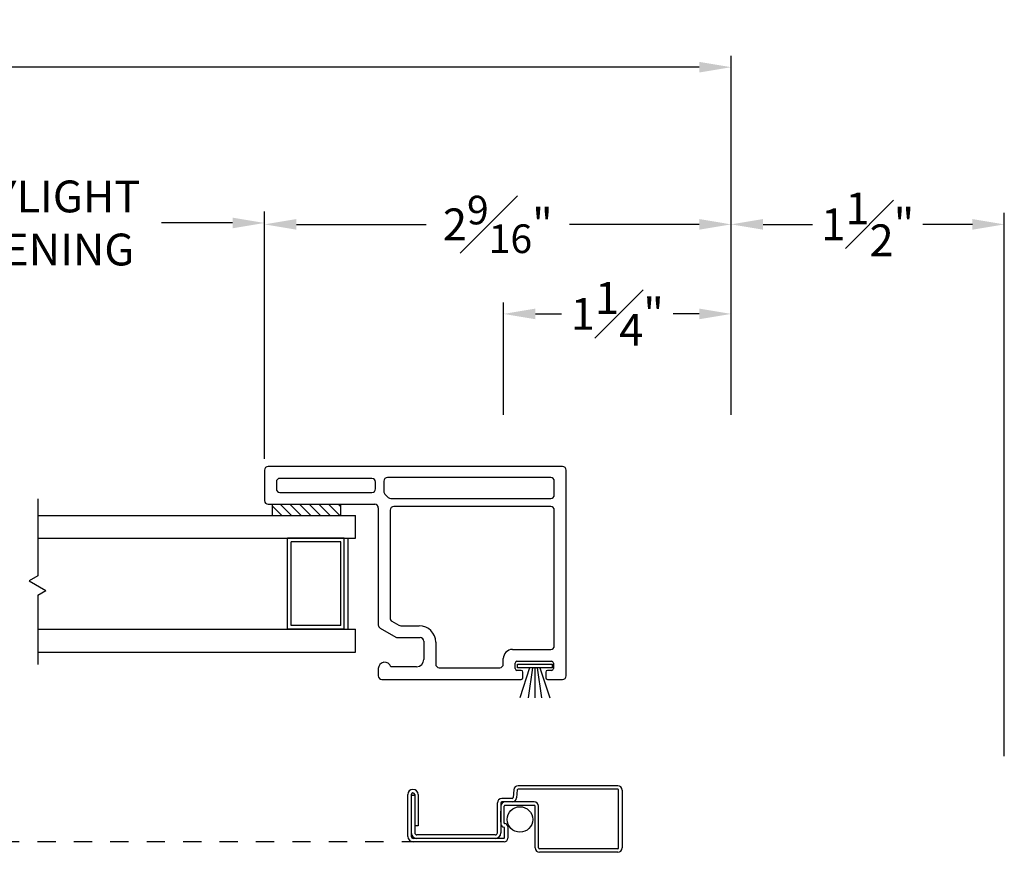
# Model space of a CAD drawing. Extents: x 135.6 to 176.3, y 16.4 to 47.
# Drawn here: x 146.6 to 152, y 17.7 to 22.3 of the extents above; entities that cross this region are included whole.
import ezdxf

# ---------------------------------------------------------------- set-up
doc = ezdxf.new("R2010")
doc.units = 0
doc.header["$LTSCALE"] = 0.3
doc.header["$MEASUREMENT"] = 0
doc.linetypes.add('HIDDEN2', pattern=[0.1875, 0.125, -0.0625])
for name, color, linetype in [('DIM2', 8, 'Continuous'), ('HIDDEN', 1, 'HIDDEN2'), ('PART', 7, 'Continuous'), ('SCREW', 8, 'Continuous'), ('SETAPE02$0$HATCH', 7, 'Continuous'), ('SETAPE02$0$PART', 7, 'Continuous'), ('WSFIN03$0$PART', 8, 'Continuous')]:
    doc.layers.add(name, color=color, linetype=linetype)
doc.styles.add('ARCHITECTURAL', font='simplex.shx')
doc.dimstyles.new('DIM-MMSTACKED', dxfattribs={"dimscale": 0, "dimtxt": 0.125, "dimasz": 0.125, "dimexe": 0.063, "dimexo": 0.063, "dimgap": 0.07, "dimtad": 0, "dimtih": 1, "dimtoh": 1, "dimdec": 4, "dimzin": 4, "dimdsep": 46, "dimlunit": 4, "dimtxsty": 'ARCHITECTURAL', "dimcen": 0.02, "dimclrt": 7, "dimadec": 0, "dimazin": 0, "dimtfac": 0.75, "dimtdec": 4, "dimtofl": 0, "dimtmove": 2, "dimatfit": 3, "dimfxl": 1, "dimfrac": 1, "dimtolj": 1, "dimtzin": 4, "dimarcsym": 0})

# ---------------------------------------------------------------- blocks, each defined once
blk = doc.blocks.new('*X2')
at = {"color": 0}
for p, q in [((18.1824, 6.0378), (18.2343, 6.0897)), ((18.1824, 5.9848), (18.2444, 6.0468)), ((18.1824, 5.9318), (18.2444, 5.9938)), ((18.1824, 5.8787), (18.2444, 5.9407)), ((18.1824, 5.8257), (18.2444, 5.8877)), ((18.1824, 5.7727), (18.2444, 5.8347)), ((18.1824, 5.7196), (18.2444, 5.7816)), ((18.2305, 5.7147), (18.2444, 5.7286))]:
    blk.add_line(p, q, dxfattribs=at)
blk = doc.blocks.new('SETAPE02', base_point=(18.1824, 5.7147))
at = {"layer": 'SETAPE02$0$PART', "linetype": 'Continuous'}
for p, q in [((18.1824, 6.0897), (18.1824, 5.7147)), ((18.1824, 6.0897), (18.2444, 6.0897)), ((18.2444, 6.0897), (18.2444, 5.7147)), ((18.1824, 5.7147), (18.2324, 5.7147))]:
    blk.add_line(p, q, dxfattribs=at)
at = {"layer": 'SETAPE02$0$PART'}
blk.add_line((18.1824, 5.7147), (18.2444, 5.7147), dxfattribs=at)
at = {"layer": 'SETAPE02$0$HATCH'}
blk.add_blockref('*X2', (0, 0), dxfattribs=at)
blk = doc.blocks.new('vx7256')
for p, q in [((-9.2566, 11.6529), (-9.2566, 11.0679)), ((-9.0696, 11.6729), (-9.2366, 11.6729)), ((-9.0496, 10.0364), (-9.0496, 11.6529)), ((-9.1916, 11.5879), (-9.1916, 11.0829)), ((-9.1346, 11.6079), (-9.1716, 11.6079)), ((-9.1146, 11.0829), (-9.1146, 11.5879)), ((-10.1596, 11.0479), (-10.1996, 11.0479)), ((-9.9376, 11.0379), (-9.9869, 10.9526)), ((-9.2766, 11.0479), (-9.9203, 11.0479)), ((-9.1716, 11.0629), (-9.1346, 11.0629)), ((-10.2196, 11.0279), (-10.2196, 10.2639)), ((-10.1496, 10.8379), (-10.1496, 10.9793)), ((-9.2896, 10.9829), (-9.8826, 10.9829)), ((-9.2246, 10.9798), (-9.2246, 10.1014)), ((-9.2013, 11.0118), (-9.2189, 10.9938)), ((-9.1296, 11.0179), (-9.187, 11.0179)), ((-9.1096, 10.1014), (-9.1096, 10.9979)), ((-9.9896, 10.9426), (-9.9896, 10.8179)), ((-9.9244, 10.9251), (-9.9244, 10.8229)), ((-9.8999, 10.9729), (-9.9217, 10.9351)), ((-9.2696, 10.1014), (-9.2696, 10.9629)), ((-10.0096, 10.7979), (-10.1096, 10.7979)), ((-10.1546, 10.7129), (-10.1546, 10.3814)), ((-10.0144, 10.7329), (-10.1346, 10.7329)), ((-10.1346, 10.3614), (-10.1046, 10.3614)), ((-10.1696, 10.2639), (-10.1696, 10.2864)), ((-10.1596, 10.2964), (-10.1296, 10.2964)), ((-10.1196, 10.2864), (-10.1196, 10.0964)), ((-10.0546, 10.3114), (-10.0546, 10.1014)), ((-10.2096, 10.2539), (-10.1796, 10.2539)), ((-10.2196, 10.1189), (-10.2196, 10.0364)), ((-10.1796, 10.1289), (-10.2096, 10.1289)), ((-10.1696, 10.0964), (-10.1696, 10.1189)), ((-10.1296, 10.0864), (-10.1596, 10.0864)), ((-10.0346, 10.0814), (-9.2896, 10.0814)), ((-9.2046, 10.0814), (-9.1296, 10.0814)), ((-10.1996, 10.0164), (-9.0696, 10.0164))]:
    blk.add_line(p, q)
for centre, radius, start, end in [((-9.2366, 11.6529), 0.02, 90, 180), ((-9.0696, 11.6529), 0.02, 0, 90), ((-9.1716, 11.5879), 0.02, 90, 180), ((-9.1346, 11.5879), 0.02, 360, 90), ((-10.1996, 11.0279), 0.02, 90, 180), ((-10.1596, 11.0129), 0.035, 286.6016, 90), ((-9.9203, 11.0279), 0.02, 90, 150), ((-9.2766, 11.0679), 0.02, 270, 0), ((-9.1716, 11.0829), 0.02, 180, 270), ((-9.1346, 11.0829), 0.02, 270, 0), ((-9.8826, 10.9629), 0.02, 90, 150), ((-9.2896, 10.9629), 0.02, 0, 90), ((-9.2046, 10.9798), 0.02, 135.7935, 180), ((-9.187, 10.9979), 0.02, 90, 135.7935), ((-9.1296, 10.9979), 0.02, 0, 90), ((-9.9696, 10.9426), 0.02, 150, 180), ((-9.9044, 10.9251), 0.02, 150, 180), ((-10.1096, 10.8379), 0.04, 180, 270), ((-10.0144, 10.8229), 0.09, 270, 0), ((-10.0096, 10.8179), 0.02, 270, 0), ((-10.1346, 10.7129), 0.02, 90, 180), ((-10.1346, 10.3814), 0.02, 180, 270), ((-10.1046, 10.3114), 0.05, 0, 90), ((-10.1596, 10.2864), 0.01, 90, 180), ((-10.1296, 10.2864), 0.01, 0, 90), ((-10.2096, 10.2639), 0.01, 180, 270), ((-10.1796, 10.2639), 0.01, 270, 0), ((-10.2096, 10.1189), 0.01, 90, 180), ((-10.1796, 10.1189), 0.01, 0, 90), ((-10.1596, 10.0964), 0.01, 180, 270), ((-10.1296, 10.0964), 0.01, 270, 0), ((-10.0346, 10.1014), 0.02, 180, 270), ((-9.2896, 10.1014), 0.02, 270, 0), ((-9.2046, 10.1014), 0.02, 180, 270), ((-9.1296, 10.1014), 0.02, 270, 0), ((-10.1996, 10.0364), 0.02, 180, 270), ((-9.0696, 10.0364), 0.02, 270, 0)]:
    blk.add_arc(centre, radius, start, end)
blk = doc.blocks.new('SCREEN PULL RAIL')
at = {"layer": 'PART'}
for p, q in [((-9.1785, 19.413), (-9.1823, 19.3695)), ((-9.1596, 19.4114), (-9.1634, 19.3679)), ((-8.6077, 19.435), (-9.1546, 19.435)), ((-8.6077, 19.416), (-9.1546, 19.416)), ((-8.6027, 19.093), (-8.6027, 19.411)), ((-8.5837, 19.411), (-8.5837, 19.093)), ((-9.7604, 19.1567), (-9.7604, 19.3862)), ((-9.7414, 19.3862), (-9.7414, 19.1577)), ((-9.7414, 19.3829), (-9.7224, 19.3829)), ((-9.7224, 19.3862), (-9.7224, 19.1767)), ((-9.7034, 19.3862), (-9.7034, 19.2147)), ((-9.1873, 19.365), (-9.2446, 19.365)), ((-9.2686, 19.1767), (-9.2686, 19.341)), ((-9.2496, 19.341), (-9.2496, 19.1757)), ((-9.0666, 19.346), (-9.2446, 19.346)), ((-9.2306, 19.23), (-9.2306, 19.322)), ((-9.0666, 19.327), (-9.2256, 19.327)), ((-9.0616, 19.093), (-9.0616, 19.322)), ((-9.0426, 19.093), (-9.0426, 19.322)), ((-9.2496, 19.2341), (-9.2496, 19.2959)), ((-9.7034, 19.2147), (-9.7224, 19.2147)), ((-9.2306, 19.205), (-9.2306, 19.1467)), ((-9.2116, 19.211), (-9.2116, 19.1467)), ((-9.2316, 19.1457), (-9.7294, 19.1457)), ((-9.2806, 19.1647), (-9.7104, 19.1647)), ((-9.2316, 19.1267), (-9.7304, 19.1267)), ((-8.6077, 19.088), (-9.0376, 19.088)), ((-8.6077, 19.069), (-9.0376, 19.069))]:
    blk.add_line(p, q, dxfattribs=at)
for centre, radius, start, end in [((-9.7319, 19.3862), 0.0285, 0, 180), ((-9.1546, 19.411), 0.024, 90, 175), ((-9.1546, 19.411), 0.005, 90, 175), ((-8.6077, 19.411), 0.024, 0, 90), ((-8.6077, 19.411), 0.005, 360, 90), ((-9.7319, 19.3862), 0.0095, 0, 180), ((-9.2446, 19.341), 0.024, 90, 180), ((-9.1873, 19.37), 0.005, 270, 355), ((-9.1873, 19.37), 0.024, 270, 355), ((-9.2256, 19.322), 0.024, 90, 180), ((-9.2446, 19.341), 0.005, 90, 180), ((-9.2256, 19.322), 0.005, 90, 180), ((-9.0666, 19.322), 0.024, 360, 90), ((-9.0666, 19.322), 0.005, 0, 90), ((-9.2336, 19.224), 0.016, 180, 270), ((-9.2336, 19.205), 0.003, 360, 90), ((-9.2276, 19.23), 0.003, 180, 270), ((-9.2276, 19.211), 0.016, 360, 90), ((-9.7304, 19.1567), 0.03, 180, 270), ((-9.7114, 19.1757), 0.03, 180, 270), ((-9.7294, 19.1577), 0.012, 180, 270), ((-9.7104, 19.1767), 0.012, 180, 270), ((-9.2806, 19.1767), 0.012, 270, 360), ((-9.2796, 19.1757), 0.03, 270, 360), ((-9.2316, 19.1467), 0.001, 270, 360), ((-9.2316, 19.1467), 0.02, 270, 360), ((-9.0376, 19.093), 0.024, 180, 270), ((-9.0376, 19.093), 0.005, 180, 270), ((-8.6077, 19.093), 0.005, 270, 0), ((-8.6077, 19.093), 0.024, 270, 360)]:
    blk.add_arc(centre, radius, start, end, dxfattribs=at)
blk = doc.blocks.new('WSFIN03', base_point=(1.7816, 6.9679))
at = {"layer": 'WSFIN03$0$PART', "linetype": 'Continuous'}
for p, q in [((1.7966, 6.8729), (1.7966, 7.0629)), ((1.7966, 7.0629), (1.8166, 7.0629)), ((1.8166, 7.0629), (1.8166, 6.8729)), ((1.8166, 6.9958), (1.9816, 7.0506)), ((1.8166, 6.981), (1.9816, 7.0046)), ((1.8166, 6.9679), (1.9816, 6.9679)), ((1.8166, 6.9548), (1.9816, 6.9312)), ((1.8166, 6.94), (1.9816, 6.8851)), ((1.8166, 6.8729), (1.7966, 6.8729))]:
    blk.add_line(p, q, dxfattribs=at)
at = {"layer": 'WSFIN03$0$PART'}
blk.add_line((1.8166, 6.8729), (1.8166, 6.8729), dxfattribs=at)
blk = doc.blocks.new('*D75')
at = {"color": 0, "lineweight": -2, "ltscale": 3.333333, "transparency": 16777216}
for p, q in [((138.2865, 20.3232), (138.2865, 22.0584)), ((150.4678, 20.0849), (150.4678, 22.0584)), ((138.4615, 21.9954), (143.4405, 21.9954)), ((150.2928, 21.9954), (145.3138, 21.9954))]:
    blk.add_line(p, q, dxfattribs=at)
at = {"color": 0, "ltscale": 3.333333, "transparency": 16777216}
for points in [[(138.4615, 22.0246), (138.4615, 21.9662), (138.2865, 21.9954)], [(150.2928, 22.0246), (150.2928, 21.9662), (150.4678, 21.9954)]]:
    blk.add_solid(points, dxfattribs=at)
at = {"layer": 'Defpoints', "color": 0, "ltscale": 3.333333, "transparency": 16777216}
for p in [(138.2865, 21.9954), (138.2865, 20.2602), (150.4678, 20.0219)]:
    blk.add_point(p, dxfattribs=at)
at = {"color": 7, "ltscale": 3.333333, "transparency": 16777216, "insert": (144.3772, 21.9954), "char_height": 0.175, "attachment_point": 5, "style": 'ARCHITECTURAL'}
blk.add_mtext('\\A1;FRAME WIDTH ', dxfattribs=at)
blk = doc.blocks.new('*D78')
at = {"color": 0, "lineweight": -2, "ltscale": 3.333333, "transparency": 16777216}
for p, q in [((149.2178, 20.0849), (149.2178, 20.7029)), ((150.4678, 20.0849), (150.4678, 20.7029)), ((149.3928, 20.6399), (149.5353, 20.6399)), ((150.2928, 20.6399), (150.1503, 20.6399))]:
    blk.add_line(p, q, dxfattribs=at)
at = {"color": 0, "ltscale": 3.333333, "transparency": 16777216}
for points in [[(149.3928, 20.6691), (149.3928, 20.6107), (149.2178, 20.6399)], [(150.2928, 20.6691), (150.2928, 20.6107), (150.4678, 20.6399)]]:
    blk.add_solid(points, dxfattribs=at)
at = {"layer": 'Defpoints', "color": 0, "ltscale": 3.333333, "transparency": 16777216}
for p in [(150.4678, 20.6399), (149.2178, 20.0219), (150.4678, 20.0219)]:
    blk.add_point(p, dxfattribs=at)
at = {"color": 7, "ltscale": 3.333333, "transparency": 16777216, "insert": (149.8428, 20.6399), "char_height": 0.175, "attachment_point": 5, "style": 'ARCHITECTURAL'}
blk.add_mtext('\\A1;1{\\H1.000000x;\\S1#4;}"', dxfattribs=at)
blk = doc.blocks.new('*D81')
at = {"color": 0, "lineweight": -2, "ltscale": 3.333333, "transparency": 16777216}
for p, q in [((147.9053, 19.8442), (147.9053, 21.1947)), ((150.4678, 20.0849), (150.4678, 21.1947)), ((148.0803, 21.1317), (148.7936, 21.1317)), ((150.2928, 21.1317), (149.5795, 21.1317))]:
    blk.add_line(p, q, dxfattribs=at)
at = {"color": 0, "ltscale": 3.333333, "transparency": 16777216}
for points in [[(148.0803, 21.1609), (148.0803, 21.1026), (147.9053, 21.1317)], [(150.2928, 21.1609), (150.2928, 21.1026), (150.4678, 21.1317)]]:
    blk.add_solid(points, dxfattribs=at)
at = {"layer": 'Defpoints', "color": 0, "ltscale": 3.333333, "transparency": 16777216}
for p in [(150.4678, 21.1317), (150.4678, 20.0219), (147.9053, 19.7812)]:
    blk.add_point(p, dxfattribs=at)
at = {"color": 7, "ltscale": 3.333333, "transparency": 16777216, "insert": (149.1865, 21.1317), "char_height": 0.175, "attachment_point": 5, "style": 'ARCHITECTURAL'}
blk.add_mtext('\\A1;2{\\H0.9x;\\S9#16;}"', dxfattribs=at)
blk = doc.blocks.new('*D83')
at = {"color": 0, "lineweight": -2, "ltscale": 3.333333, "transparency": 16777216}
for p, q in [((145.4263, 19.8442), (145.4263, 21.2024)), ((147.9053, 19.9072), (147.9053, 21.2024)), ((145.6013, 21.1394), (145.9916, 21.1394)), ((147.7303, 21.1394), (147.3399, 21.1394))]:
    blk.add_line(p, q, dxfattribs=at)
at = {"color": 0, "ltscale": 3.333333, "transparency": 16777216}
for points in [[(145.6013, 21.1686), (145.6013, 21.1102), (145.4263, 21.1394)], [(147.7303, 21.1686), (147.7303, 21.1102), (147.9053, 21.1394)]]:
    blk.add_solid(points, dxfattribs=at)
at = {"layer": 'Defpoints', "color": 0, "ltscale": 3.333333, "transparency": 16777216}
for p in [(147.9053, 21.1394), (147.9053, 19.8442), (145.4263, 19.7812)]:
    blk.add_point(p, dxfattribs=at)
at = {"color": 7, "ltscale": 3.333333, "transparency": 16777216, "insert": (146.6658, 21.1394), "char_height": 0.175, "attachment_point": 5, "style": 'ARCHITECTURAL'}
blk.add_mtext('\\A1;DAYLIGHT\\POPENING', dxfattribs=at)
blk = doc.blocks.new('*D84')
at = {"color": 0, "lineweight": -2, "ltscale": 3.333333, "transparency": 16777216}
for p, q in [((150.4678, 20.0849), (150.4678, 21.1947)), ((151.9678, 18.2099), (151.9678, 21.1947)), ((150.6428, 21.1317), (150.9145, 21.1317)), ((151.7928, 21.1317), (151.5211, 21.1317))]:
    blk.add_line(p, q, dxfattribs=at)
at = {"color": 0, "ltscale": 3.333333, "transparency": 16777216}
for points in [[(150.6428, 21.1609), (150.6428, 21.1026), (150.4678, 21.1317)], [(151.7928, 21.1609), (151.7928, 21.1026), (151.9678, 21.1317)]]:
    blk.add_solid(points, dxfattribs=at)
at = {"layer": 'Defpoints', "color": 0, "ltscale": 3.333333, "transparency": 16777216}
for p in [(150.4678, 21.1317), (150.4678, 20.0219), (151.9678, 18.1469)]:
    blk.add_point(p, dxfattribs=at)
at = {"color": 7, "ltscale": 3.333333, "transparency": 16777216, "insert": (151.2178, 21.1317), "char_height": 0.175, "attachment_point": 5, "style": 'ARCHITECTURAL'}
blk.add_mtext('\\A1;1{\\H1.000000x;\\S1#2;}"', dxfattribs=at)
blk = doc.blocks.new('BRK')
for p, q in [((0, 0), (0.4243, 0)), ((0.4243, 0), (0.4519, -0.0479)), ((0.4519, -0.0479), (0.5049, 0.0439)), ((0.5303, 0), (0.5049, 0.0439)), ((0.5303, 0), (0.9112, 0))]:
    blk.add_line(p, q)

msp = doc.modelspace()

# ---------------------------------------------------------------- linework, layer by layer
at = {"layer": 'HIDDEN'}
msp.add_line((149.1586, 17.7385), (145.7105, 17.7385), dxfattribs=at)
at = {"layer": 'PART', "linetype": 'Continuous'}
for p, q in [((146.6601, 19.5322), (148.4056, 19.5322)), ((148.4056, 19.4072), (148.4056, 19.5322)), ((146.6601, 19.4072), (148.4056, 19.4072)), ((148.0316, 18.9072), (148.0316, 19.4072)), ((148.3436, 19.4072), (148.0316, 19.4072)), ((148.0516, 18.9272), (148.0516, 19.3872)), ((148.3236, 19.3872), (148.0516, 19.3872)), ((148.3236, 18.9272), (148.3236, 19.3872)), ((148.3436, 18.9072), (148.3436, 19.4072)), ((148.3656, 18.9072), (148.3656, 19.4072)), ((148.3236, 18.9272), (148.0516, 18.9272)), ((146.6601, 18.9072), (148.4056, 18.9072)), ((148.3436, 18.9072), (148.0316, 18.9072)), ((148.4056, 18.7822), (148.4056, 18.9072)), ((146.6601, 18.7822), (148.4056, 18.7822))]:
    msp.add_line(p, q, dxfattribs=at)
at = {"layer": 'PART', "color": 8, "linetype": 'Continuous'}
msp.add_circle((149.3079, 17.8624), 0.07, dxfattribs=at)

# ---------------------------------------------------------------- block references
at = {"rotation": 90}
msp.add_blockref('SETAPE02', (148.3238, 19.5322), dxfattribs=at)
at = {"layer": 'DIM2', "rotation": 90}
msp.add_blockref('vx7256', (159.5782, 28.8508), dxfattribs=at)
at = {"layer": 'DIM2'}
msp.add_blockref('SCREEN PULL RAIL', (158.4526, -1.3872), dxfattribs=at)
at = {"layer": 'PART', "linetype": 'Continuous', "rotation": 270}
msp.add_blockref('BRK', (146.6601, 19.6244), dxfattribs=at)
at = {"layer": 'SCREW', "rotation": 269.9999999999999}
msp.add_blockref('WSFIN03', (149.3893, 18.7302), dxfattribs=at)

# ---------------------------------------------------------------- dimensions: what is measured, and where the dimension line sits
at = {"ltscale": 3.333333}
dim = msp.add_linear_dim(base=(138.2865, 21.9954), p1=(150.4678, 20.0219), p2=(138.2865, 20.2602), angle=180, text='FRAME WIDTH ', dimstyle='DIM-MMSTACKED', override={"dimscale": 1, "dimtxt": 0.175, "dimasz": 0.175, "dimdec": 3, "dimpost": '\\X', "dimtfac": 1, "dimtmove": 0, "dimtzin": 0}, dxfattribs=at)
dim.commit()
dim.dimension.update_dxf_attribs({"geometry": '*D75', "text_midpoint": (144.3772, 21.9954)})
for base, p1, p2, text, picture, middle in [((147.9053, 21.1394), (145.4263, 19.7812), (147.9053, 19.8442), 'DAYLIGHT\\POPENING', '*D83', (146.6658, 21.1394)), ((150.4678, 21.1317), (147.9053, 19.7812), (150.4678, 20.0219), '2{\\H0.9x;\\S9#16;}"', '*D81', (149.1865, 21.1317))]:
    dim = msp.add_linear_dim(base=base, p1=p1, p2=p2, text=text, dimstyle='DIM-MMSTACKED', override={"dimscale": 1, "dimtxt": 0.175, "dimasz": 0.175, "dimdec": 3, "dimpost": '\\X', "dimtfac": 1, "dimtmove": 0, "dimtzin": 0}, dxfattribs=at)
    dim.commit()
    dim.dimension.update_dxf_attribs({"geometry": picture, "text_midpoint": middle})
for base, p1, picture, middle in [((150.4678, 21.1317), (151.9678, 18.1469), '*D84', (151.2178, 21.1317)), ((150.4678, 20.6399), (149.2178, 20.0219), '*D78', (149.8428, 20.6399))]:
    dim = msp.add_linear_dim(base=base, p1=p1, p2=(150.4678, 20.0219), dimstyle='DIM-MMSTACKED', override={"dimscale": 1, "dimtxt": 0.175, "dimasz": 0.175, "dimdec": 3, "dimpost": '\\X', "dimtfac": 1, "dimtmove": 0, "dimtzin": 0}, dxfattribs=at)
    dim.commit()
    dim.dimension.update_dxf_attribs({"geometry": picture, "text_midpoint": middle})

doc.saveas('drawing.dxf')
